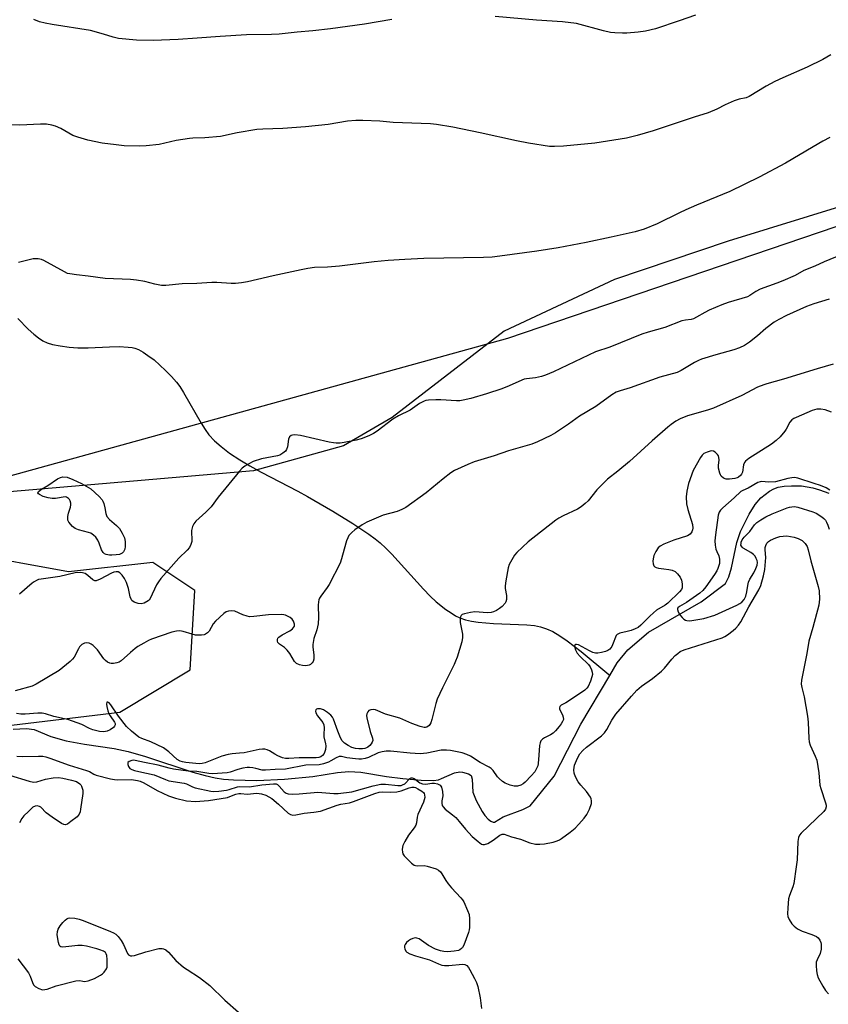
# Model space of a CAD drawing. Units: inches. Extents: x 1273769 to 1279769, y 577448 to 581449.
# Drawn here: x 1276557 to 1276827, y 577784 to 578112 of the extents above; entities that cross this region are included whole.
import ezdxf

# ---------------------------------------------------------------- set-up
doc = ezdxf.new("R2010")
doc.units = ezdxf.units.IN
doc.header["$MEASUREMENT"] = 0
for name, color, linetype in [('HYDRO-Single Line Stream', 4, 'Continuous'), ('NTRL-Farm Land', 3, 'Continuous'), ('NTRL-Trees', 3, 'Continuous'), ('Undefined', 1, 'Continuous')]:
    doc.layers.add(name, color=color, linetype=linetype)

msp = doc.modelspace()

# ---------------------------------------------------------------- linework, layer by layer
at = {"layer": 'HYDRO-Single Line Stream'}
for points in [[(1276556.52, 578012.24), (1276560, 578008.67), (1276561.87, 578007), (1276563.4, 578005.81), (1276564.89, 578004.84), (1276566.35, 578004.14), (1276568.11, 578003.61), (1276570.62, 578003.12), (1276573.64, 578002.71), (1276576.61, 578002.44), (1276579.98, 578002.42), (1276587.16, 578002.82), (1276590.4, 578002.9), (1276593.34, 578002.75), (1276594.64, 578002.56), (1276595.57, 578002.33), (1276596.75, 578001.88), (1276598.32, 578001.05), (1276599.97, 577999.97), (1276601.98, 577998.42), (1276603.96, 577996.7), (1276605.84, 577994.91), (1276607.82, 577992.86), (1276609.44, 577991.02), (1276610.55, 577989.57), (1276611.87, 577987.57), (1276617.75, 577977.3), (1276619.04, 577975.24), (1276620.31, 577973.49), (1276622.14, 577971.48), (1276624.34, 577969.51), (1276627.16, 577967.38), (1276630.61, 577965.1), (1276633.95, 577963.1), (1276637.76, 577960.98), (1276649.99, 577954.65), (1276653.24, 577952.9), (1276661.61, 577948.03), (1276668.32, 577943.9), (1276673.62, 577940.33), (1276675.79, 577938.72), (1276677.46, 577937.38), (1276679.32, 577935.68), (1276681.31, 577933.66), (1276691.87, 577921.95), (1276694.1, 577919.64), (1276696.13, 577917.75), (1276699.38, 577915.22), (1276701.08, 577914.05), (1276702.61, 577913.1), (1276704.03, 577912.43), (1276705.9, 577911.8), (1276707.96, 577911.31), (1276710.17, 577910.96), (1276715.23, 577910.51), (1276726.43, 577910.06), (1276728.89, 577909.82), (1276730.97, 577909.43), (1276733, 577908.76), (1276735.07, 577907.81), (1276737.44, 577906.44), (1276739.89, 577904.78), (1276744.51, 577901.19), (1276753.7, 577893.5), (1276754.06, 577893.2)], [(1276754.06, 577893.2), (1276756.57, 577897.43), (1276760.08, 577901.75), (1276767.01, 577907.65), (1276784.59, 577917.7), (1276792.69, 577923.82), (1276793.77, 577926.14), (1276794.66, 577929.1), (1276796.41, 577937.59), (1276797.71, 577941.2), (1276800.53, 577947.01), (1276802.53, 577950.17), (1276804.5, 577952.4), (1276807.41, 577954.67), (1276808.76, 577955.48), (1276810.27, 577956.03), (1276812.28, 577956.36), (1276814.75, 577956.47), (1276818.07, 577956.4), (1276821.78, 577955.8), (1276824.08, 577955.16), (1276827.18, 577953.99)], [(1276555.03, 577875.24), (1276559.38, 577875.53), (1276561.94, 577875.21), (1276567.56, 577872.83), (1276572.65, 577871.39), (1276578.78, 577870.27), (1276588.67, 577868.82), (1276593.36, 577867.88), (1276599.11, 577866.2), (1276614.92, 577860.95), (1276619.01, 577859.8), (1276622.38, 577859.04), (1276625.21, 577858.62), (1276628.53, 577858.33), (1276636.28, 577858.18), (1276645.47, 577858.59), (1276654.95, 577859.52), (1276663.26, 577860.83), (1276667.03, 577861.18), (1276670.94, 577860.89), (1276679.61, 577859.47), (1276685.06, 577858.86), (1276691.08, 577858.3), (1276695.19, 577858.18), (1276696.9, 577858.43), (1276697.9, 577858.78), (1276702.25, 577860.68), (1276704.07, 577861.06), (1276704.91, 577860.97), (1276706.89, 577860.37), (1276707.76, 577859.78), (1276708.18, 577858.58), (1276708.41, 577854.27), (1276709.47, 577851.47), (1276711.48, 577847.84), (1276712.42, 577846.51), (1276713.5, 577845.3), (1276714.4, 577844.56), (1276715.15, 577844.23), (1276715.56, 577844.27), (1276718.5, 577845.99), (1276725.06, 577848.5), (1276727.55, 577849.71), (1276735.46, 577859.65), (1276744.4, 577876.91), (1276754.06, 577893.2)]]:
    msp.add_lwpolyline(points, dxfattribs=at)
at = {"layer": 'NTRL-Farm Land'}
msp.add_lwpolyline([(1277075.85, 578139.29), (1276946.98, 578086.66), (1276888.42, 578067.3), (1276793.6, 578038), (1276755.67, 578025.27), (1276718.85, 578008.08), (1276681.43, 577979.2), (1276665.25, 577969.76), (1276635.13, 577961.48), (1276534.24, 577952.81), (1276494.67, 577951.79), (1276445.06, 577951.36), (1276375.4, 577953.2), (1276258.34, 577941.23), (1276080.51, 577923.84), (1276043.18, 577925.6), (1276035.93, 577926.17), (1276029.27, 577937.34), (1276002.73, 578022.11), (1275992.19, 578043.32), (1275986.63, 578045.56), (1275976.89, 578045.89), (1275972.14, 578050.9), (1275945.72, 578121.33)], dxfattribs=at)
at = {"layer": 'NTRL-Trees'}
msp.add_lwpolyline([(1276334.4, 577941.58), (1276399.67, 577943.92), (1276468.09, 577945.31), (1276497.61, 577948.96), (1276508, 577932.43), (1276500.2, 577907.49), (1276503.32, 577877.87), (1276529.82, 577871.63), (1276551.65, 577876.31), (1276590.62, 577880.99), (1276614.01, 577895.02), (1276615.57, 577921.52), (1276601.53, 577930.87), (1276573.47, 577927.75), (1276539.18, 577933.99), (1276537.74, 577955.3), (1276720.02, 578005.69), (1276944.4, 578081.97), (1276974.51, 578091.8), (1277164.69, 578153.89)], dxfattribs=at)
at = {"layer": 'Undefined'}
for points, elevation in [([(1276827.85, 578100.25), (1276825.15, 578098.65), (1276819.92, 578096.09), (1276811.82, 578092.58), (1276809.14, 578091.27), (1276806.23, 578089.73), (1276800.56, 578086.28), (1276799.56, 578085.89), (1276797.22, 578085.4), (1276795.56, 578084.81), (1276792.57, 578083.55), (1276789.8, 578082.1), (1276786.92, 578080.83), (1276782.18, 578079.44), (1276768.53, 578074.87), (1276763.19, 578073.34), (1276759.59, 578072.45), (1276749.08, 578070.77), (1276738.58, 578069.73), (1276735.67, 578069.61), (1276733.93, 578069.68), (1276726.89, 578070.72), (1276722.91, 578071.47), (1276710.83, 578074.16), (1276701.66, 578076.04), (1276696.22, 578076.99), (1276694.21, 578077.17), (1276681.75, 578077.62), (1276677.34, 578078.04), (1276671.66, 578078.35), (1276669.37, 578078.28), (1276666.53, 578078.09), (1276660.08, 578076.99), (1276652.56, 578076.16), (1276644.92, 578075.6), (1276638.26, 578075.46), (1276636.32, 578075.33), (1276629.77, 578074.15), (1276624.14, 578072.95), (1276618.92, 578072.49), (1276614.94, 578072.44), (1276613.79, 578072.35), (1276609.4, 578071.62), (1276603.72, 578070.34), (1276599.34, 578069.86), (1276597, 578069.7), (1276591.99, 578069.89), (1276589.36, 578070.14), (1276584.71, 578070.76), (1276579.89, 578071.79), (1276576.54, 578072.7), (1276574.91, 578073.26), (1276570.88, 578075.59), (1276569.16, 578076.38), (1276567.85, 578076.78), (1276566.15, 578077.04), (1276564.15, 578077.13), (1276557.18, 578076.72), (1276553.35, 578076.8)], 562), ([(1276827.5, 578072.59), (1276825.2, 578071.38), (1276821.92, 578069.57), (1276812.74, 578064.03), (1276803.92, 578059.38), (1276794.14, 578054.6), (1276783.05, 578050.05), (1276779.49, 578048.5), (1276777.31, 578047.51), (1276769.84, 578043.88), (1276765.59, 578042.1), (1276762.52, 578041.17), (1276754.57, 578039.36), (1276746.18, 578037.56), (1276736.8, 578035.8), (1276729.69, 578034.68), (1276717.42, 578033.06), (1276714.79, 578032.75), (1276711.95, 578032.55), (1276692.01, 578032.22), (1276685.69, 578031.96), (1276680.13, 578031.58), (1276675.41, 578031.11), (1276663.92, 578029.71), (1276659.82, 578029.4), (1276655.55, 578029.29), (1276653.34, 578028.98), (1276651.07, 578028.53), (1276641.76, 578026.51), (1276636.55, 578025.21), (1276633.19, 578024.5), (1276631.22, 578024.14), (1276629.16, 578023.95), (1276627.69, 578023.96), (1276622.98, 578024.22), (1276621.27, 578024.22), (1276616.31, 578023.92), (1276611.39, 578023.83), (1276605.92, 578023.28), (1276604.51, 578023.28), (1276602.29, 578023.66), (1276598.96, 578024.59), (1276596.08, 578025.04), (1276594.08, 578025.22), (1276585.68, 578025.6), (1276580.06, 578026.43), (1276576.12, 578026.78), (1276573.94, 578027.1), (1276573.15, 578027.31), (1276572.06, 578027.79), (1276565.24, 578031.57), (1276564.45, 578031.89), (1276563.35, 578032.12), (1276562.51, 578032.18), (1276561.65, 578032.14), (1276556.72, 578030.97)], 560), ([(1276831.23, 578033.51), (1276825.63, 578031.11), (1276822.5, 578029.67), (1276818.85, 578028.23), (1276815.87, 578026.65), (1276811.78, 578024.81), (1276809.79, 578024.03), (1276804.29, 578022.08), (1276802.83, 578021.3), (1276800.85, 578019.93), (1276800.03, 578019.52), (1276793.6, 578017.6), (1276791.48, 578016.8), (1276787.25, 578015.02), (1276785.78, 578014.31), (1276783.05, 578012.69), (1276782.01, 578012.17), (1276781.2, 578011.95), (1276779.31, 578011.71), (1276778.16, 578011.43), (1276772.4, 578009.29), (1276766.88, 578007.74), (1276764.76, 578007.02), (1276754.04, 578002.7), (1276749.25, 578001.09), (1276735.27, 577994.46), (1276732.64, 577993.33), (1276731.25, 577992.92), (1276729.27, 577992.49), (1276726.29, 577992.18), (1276725.47, 577992.02), (1276724.69, 577991.74), (1276720.51, 577989.78), (1276718.06, 577988.81), (1276712.9, 577987.15), (1276707.65, 577985.62), (1276705.12, 577984.98), (1276704, 577984.79), (1276702.94, 577984.74), (1276697.74, 577985.14), (1276696.03, 577985.18), (1276693.52, 577985.04), (1276692.7, 577984.89), (1276692.15, 577984.7), (1276690.58, 577983.88), (1276687.4, 577981.72), (1276683.59, 577979.81), (1276681.63, 577978.72), (1276676.42, 577974.71), (1276675.22, 577973.88), (1276673.69, 577973.16), (1276671.05, 577972.13), (1276669.38, 577971.69), (1276665.42, 577970.87), (1276664.05, 577970.69), (1276662.71, 577970.66), (1276661.88, 577970.74), (1276660.46, 577971.03), (1276650.9, 577973.28), (1276648.95, 577973.44), (1276648.17, 577973.38), (1276647.7, 577973.23), (1276647.17, 577972.78), (1276646.81, 577972.02), (1276646.49, 577969.48), (1276646.23, 577968.55), (1276645.83, 577967.99), (1276644.97, 577967.29), (1276643.99, 577966.71), (1276643.2, 577966.42), (1276637.82, 577965.45), (1276635.12, 577964.53), (1276633.81, 577963.92), (1276632.28, 577963.01), (1276631.44, 577962.34), (1276630.49, 577961.39), (1276623.44, 577952.63), (1276621.01, 577949.47), (1276619.25, 577947.67), (1276615.98, 577944.66), (1276615.22, 577943.78), (1276614.77, 577942.84), (1276614.45, 577941.57), (1276614.45, 577940.72), (1276614.63, 577938.74), (1276614.6, 577937.9), (1276614.29, 577936.84), (1276613.78, 577935.84), (1276613.09, 577935), (1276610.25, 577932.28), (1276604.3, 577925.56), (1276603.45, 577924.39), (1276602.85, 577923.41), (1276600.74, 577918.87), (1276600.4, 577918.41), (1276599.98, 577918.04), (1276598.74, 577917.34), (1276597.69, 577917.08), (1276596.72, 577917.16), (1276595.4, 577917.61), (1276594.61, 577918.19), (1276594.3, 577918.64), (1276593.97, 577919.4), (1276593.42, 577922.24), (1276592.76, 577924.18), (1276592.17, 577925.51), (1276591.36, 577926.64), (1276590.61, 577927.4), (1276589.98, 577927.74), (1276589.32, 577927.8), (1276588.6, 577927.65), (1276587.83, 577927.34), (1276583.98, 577925.26), (1276582.71, 577924.77), (1276582.24, 577924.77), (1276581.58, 577925.07), (1276579.93, 577926.59), (1276578.96, 577927.23), (1276578.17, 577927.46), (1276577.33, 577927.52), (1276575.62, 577927.4), (1276570.51, 577926.22), (1276564.3, 577925.35), (1276563.48, 577925.16), (1276562.73, 577924.88), (1276562.01, 577924.46), (1276561.32, 577923.93), (1276557.08, 577920.36)], 558), ([(1276827.26, 578018.7), (1276822.13, 578017.19), (1276819.71, 578016.21), (1276813.07, 578013.25), (1276810.43, 578011.91), (1276808.94, 578011), (1276806.16, 578008.94), (1276803.35, 578006.49), (1276800.63, 578004.41), (1276798.99, 578003.28), (1276797.39, 578002.47), (1276795.44, 578001.75), (1276789.4, 578000.16), (1276784.72, 577998.73), (1276783.64, 577998.28), (1276782.32, 577997.59), (1276777.86, 577994.92), (1276776.6, 577994.29), (1276770.75, 577992.66), (1276760.91, 577989.09), (1276757.51, 577988.16), (1276756.21, 577987.64), (1276754.72, 577986.77), (1276749.42, 577982.95), (1276743.97, 577979.7), (1276740.27, 577977.01), (1276735.9, 577974.07), (1276734.37, 577973.24), (1276729.92, 577971.15), (1276728.03, 577970.39), (1276720.22, 577968.11), (1276715.49, 577966.41), (1276708.86, 577964.47), (1276706.73, 577963.61), (1276702.26, 577961.59), (1276701.03, 577960.8), (1276698.43, 577958.82), (1276692.84, 577954.11), (1276685.97, 577949.27), (1276684.69, 577948.58), (1276683.08, 577947.87), (1276678.41, 577946.64), (1276672.97, 577944.35), (1276671.45, 577943.46), (1276669.01, 577941.81), (1276667.97, 577940.87), (1276667.04, 577939.83), (1276666.61, 577939.13), (1276666.21, 577938.09), (1276665.42, 577935.37), (1276664.57, 577932.04), (1276664.05, 577930.68), (1276660.39, 577923.52), (1276659.75, 577922.53), (1276657.63, 577919.68), (1276657.19, 577918.94), (1276656.99, 577918.45), (1276656.83, 577917.73), (1276656.75, 577916.68), (1276656.91, 577912.48), (1276656.75, 577910.44), (1276656.36, 577908.44), (1276655.36, 577905.51), (1276654.98, 577903.47), (1276654.96, 577902.61), (1276655.34, 577900.04), (1276655.29, 577898.59), (1276655.08, 577897.8), (1276654.79, 577897.36), (1276654.18, 577896.84), (1276653.7, 577896.61), (1276652.65, 577896.42), (1276651.55, 577896.46), (1276650.48, 577896.73), (1276649.52, 577897.2), (1276648.91, 577897.83), (1276647.27, 577900.55), (1276646.44, 577901.63), (1276645.49, 577902.53), (1276643.82, 577903.6), (1276643.33, 577904.19), (1276643.19, 577904.67), (1276643.18, 577905.17), (1276643.31, 577905.63), (1276643.6, 577906), (1276644.7, 577906.73), (1276647.35, 577908.06), (1276648.2, 577908.78), (1276648.81, 577909.6), (1276648.9, 577910.32), (1276648.55, 577911.33), (1276648.06, 577911.99), (1276647.4, 577912.51), (1276645.89, 577913.31), (1276645.35, 577913.45), (1276644.51, 577913.52), (1276640.22, 577913.38), (1276635.32, 577912.81), (1276633.89, 577912.78), (1276633.04, 577912.95), (1276631.65, 577913.41), (1276628.98, 577914.62), (1276627.9, 577914.73), (1276626.8, 577914.65), (1276626.03, 577914.38), (1276625.32, 577913.89), (1276622.45, 577911.28), (1276621.68, 577910.39), (1276620.4, 577908), (1276619.84, 577907.4), (1276619.18, 577906.95), (1276618.67, 577906.78), (1276617.84, 577906.66), (1276615.84, 577906.67), (1276614.7, 577906.93), (1276611.69, 577907.86), (1276610.62, 577908.07), (1276609.52, 577907.99), (1276607.89, 577907.6), (1276601.17, 577905.25), (1276600.12, 577904.8), (1276598.59, 577903.99), (1276596.59, 577902.83), (1276595.66, 577902.17), (1276594.15, 577900.89), (1276591.05, 577898.02), (1276590.34, 577897.62), (1276589.58, 577897.39), (1276588.51, 577897.22), (1276587.71, 577897.22), (1276587.21, 577897.33), (1276586.5, 577897.67), (1276585.84, 577898.14), (1276585.24, 577898.71), (1276583.1, 577901.77), (1276581.73, 577903.17), (1276581.06, 577903.65), (1276580.3, 577903.96), (1276579.5, 577904.1), (1276578.76, 577903.97), (1276577.86, 577903.48), (1276577.17, 577902.77), (1276576.75, 577902.08), (1276575.35, 577899.28), (1276574.82, 577898.62), (1276573.96, 577897.83), (1276570.3, 577894.89), (1276562.66, 577890.26), (1276561.34, 577889.67), (1276555.68, 577888.04)], 556), ([(1276828.64, 577997.08), (1276823.24, 577995.49), (1276812.03, 577991.98), (1276806.5, 577990.52), (1276805.44, 577990.17), (1276803.38, 577989.3), (1276798.12, 577986.53), (1276788.68, 577982.33), (1276786.72, 577981.63), (1276780.03, 577979.76), (1276777.6, 577978.77), (1276776.11, 577977.97), (1276774.51, 577976.9), (1276773.4, 577976.03), (1276768.18, 577971.44), (1276760.65, 577964.53), (1276756.74, 577961.33), (1276753.29, 577958.64), (1276749.74, 577955.08), (1276746.86, 577951.48), (1276745.84, 577950.5), (1276744.5, 577949.47), (1276743.34, 577948.68), (1276738.53, 577946.42), (1276737.03, 577945.62), (1276736.09, 577945.01), (1276726.81, 577937.78), (1276723.02, 577934.18), (1276722.27, 577933.29), (1276721.34, 577931.78), (1276720.51, 577930.21), (1276720.13, 577929.11), (1276719.34, 577924.78), (1276719.11, 577923.05), (1276719.14, 577922.18), (1276719.62, 577919.87), (1276719.65, 577919.31), (1276719.57, 577918.52), (1276719.36, 577917.77), (1276719.11, 577917.29), (1276718.13, 577916.21), (1276717.21, 577915.48), (1276716.25, 577914.89), (1276715.25, 577914.39), (1276714.48, 577914.14), (1276713.17, 577914.05), (1276710.47, 577914.35), (1276709.07, 577914.37), (1276707.6, 577914.16), (1276705.58, 577913.76), (1276704.82, 577913.49), (1276704.45, 577913.21), (1276704.26, 577912.79), (1276704.18, 577912.29), (1276704.19, 577910.88), (1276704.32, 577909.73), (1276704.91, 577906.98), (1276704.95, 577905.87), (1276704.64, 577904.44), (1276703.09, 577899.32), (1276702.63, 577897.91), (1276702.17, 577896.83), (1276698.23, 577889.05), (1276696.41, 577885.23), (1276695.97, 577883.86), (1276694.64, 577878.46), (1276694.3, 577877.36), (1276694.05, 577876.87), (1276693.76, 577876.5), (1276693.01, 577875.98), (1276692.59, 577875.86), (1276692.11, 577875.84), (1276690.75, 577876.16), (1276688.01, 577877.12), (1276683.96, 577878.91), (1276679.25, 577880.3), (1276675.84, 577881.69), (1276675.06, 577881.86), (1276674.33, 577881.78), (1276673.68, 577881.45), (1276673.31, 577881.07), (1276672.94, 577880.37), (1276672.88, 577879.83), (1276672.99, 577879.02), (1276674.16, 577874.49), (1276674.86, 577872.26), (1276674.95, 577871.54), (1276674.81, 577870.98), (1276674.45, 577870.39), (1276673.94, 577869.81), (1276673.32, 577869.29), (1276672.86, 577869.03), (1276672.36, 577868.88), (1276671.52, 577868.77), (1276670.36, 577868.74), (1276669.2, 577868.81), (1276667.98, 577869.16), (1276666.77, 577869.79), (1276665.49, 577870.66), (1276664.8, 577871.42), (1276664.23, 577872.43), (1276663.29, 577874.57), (1276661.9, 577878.57), (1276661.5, 577879.27), (1276660.97, 577879.92), (1276659.91, 577880.87), (1276658.51, 577881.71), (1276657.51, 577882.07), (1276656.56, 577882.11), (1276656.19, 577881.98), (1276655.93, 577881.68), (1276655.87, 577881.25), (1276655.99, 577880.76), (1276656.52, 577879.78), (1276658.3, 577877.55), (1276658.68, 577876.71), (1276658.77, 577875.72), (1276658.61, 577873.51), (1276658.63, 577872.68), (1276659.21, 577870.44), (1276659.32, 577869.68), (1276659.19, 577868.54), (1276658.73, 577867.16), (1276658.25, 577866.47), (1276657.62, 577866.04), (1276656.94, 577865.85), (1276656.12, 577865.77), (1276650.45, 577865.76), (1276647.01, 577865.44), (1276645.9, 577865.47), (1276644.83, 577865.75), (1276643.26, 577866.38), (1276642.28, 577866.89), (1276640.46, 577868.03), (1276639.72, 577868.41), (1276638.97, 577868.61), (1276638.21, 577868.64), (1276637.11, 577868.49), (1276632.03, 577867.44), (1276630.55, 577867.25), (1276628.04, 577867.08), (1276626.69, 577866.84), (1276624.56, 577866.22), (1276619.06, 577864.02), (1276618.01, 577863.78), (1276617, 577863.74), (1276612.56, 577864.17), (1276611.5, 577864.35), (1276610.71, 577864.6), (1276609.74, 577865.18), (1276606.97, 577867.72), (1276605.11, 577869), (1276600.89, 577871), (1276597.86, 577872.13), (1276596.96, 577872.58), (1276594.44, 577874.61), (1276592.82, 577876.19), (1276590.15, 577879.6), (1276587.56, 577883.45), (1276587.03, 577884.02), (1276586.56, 577884.33), (1276586.31, 577884.33), (1276586.22, 577884.26), (1276586.11, 577883.58), (1276586.22, 577882.84), (1276586.62, 577881.37), (1276586.93, 577880.51), (1276587.31, 577879.73), (1276588.83, 577877.62), (1276588.99, 577877.17), (1276588.99, 577876.69), (1276588.81, 577876.26), (1276588.48, 577875.89), (1276587.34, 577875.09), (1276586.31, 577874.61), (1276585.23, 577874.43), (1276583.83, 577874.49), (1276581.56, 577875.1), (1276580.47, 577875.52), (1276577.85, 577876.88), (1276573.2, 577878.5), (1276572.1, 577878.78), (1276568.52, 577879.47), (1276565.8, 577880.35), (1276564.69, 577880.61), (1276563.26, 577880.64), (1276558.95, 577880.33), (1276557.51, 577880.33), (1276556.07, 577880.56)], 554), ([(1276828.06, 577981.06), (1276825.92, 577981.81), (1276824.54, 577982.07), (1276823.13, 577981.98), (1276821.58, 577981.54), (1276816.21, 577979.27), (1276815.44, 577978.89), (1276814.78, 577978.43), (1276814.11, 577977.67), (1276812.92, 577975.37), (1276812.43, 577974.63), (1276810.89, 577972.8), (1276809.63, 577971.53), (1276807.99, 577970.36), (1276800.43, 577965.52), (1276799.33, 577964.65), (1276799.02, 577964.22), (1276798.72, 577963.47), (1276798.34, 577961.02), (1276798.03, 577960.3), (1276797.69, 577959.88), (1276797.06, 577959.35), (1276796.57, 577959.09), (1276795.77, 577958.86), (1276794.04, 577958.67), (1276792.9, 577958.71), (1276792.03, 577958.99), (1276791.25, 577959.64), (1276790.97, 577960.09), (1276790.76, 577960.62), (1276790.39, 577962.33), (1276790.32, 577963.2), (1276790.52, 577965.15), (1276790.48, 577965.94), (1276790.29, 577966.43), (1276790, 577966.88), (1276789.28, 577967.69), (1276788.64, 577968.06), (1276787.88, 577968.07), (1276786.52, 577967.68), (1276785.5, 577967.19), (1276784.89, 577966.63), (1276784.38, 577965.93), (1276781.91, 577961.61), (1276780.3, 577957.18), (1276779.76, 577954.71), (1276779.6, 577952.75), (1276779.67, 577950.46), (1276780.06, 577948.52), (1276781.67, 577943.49), (1276781.74, 577942.35), (1276781.67, 577941.82), (1276781.44, 577941.13), (1276780.88, 577940.35), (1276780, 577939.77), (1276775.39, 577938.37), (1276772.1, 577937.01), (1276770.83, 577936.32), (1276770.22, 577935.73), (1276769.43, 577934.49), (1276768.8, 577933.15), (1276768.55, 577932.14), (1276768.47, 577931.31), (1276768.54, 577930.47), (1276768.78, 577929.73), (1276769.1, 577929.39), (1276769.55, 577929.18), (1276770.35, 577928.98), (1276772.09, 577928.73), (1276773.79, 577928.58), (1276774.92, 577928.35), (1276775.91, 577927.87), (1276776.71, 577927.11), (1276777.56, 577926), (1276778, 577924.96), (1276778.19, 577923.79), (1276778.23, 577922.92), (1276778.17, 577922.37), (1276777.98, 577921.89), (1276777.29, 577921.07), (1276773.41, 577917.36), (1276772.53, 577916.68), (1276769.68, 577914.93), (1276768.61, 577914.12), (1276767.38, 577913.02), (1276764.37, 577909.98), (1276763.51, 577909.24), (1276762.54, 577908.71), (1276761.23, 577908.2), (1276759.86, 577907.81), (1276757.37, 577907.29), (1276756.54, 577906.87), (1276756.18, 577906.47), (1276755.94, 577906.02), (1276755.23, 577903.91), (1276754.76, 577902.88), (1276754.08, 577902), (1276753.42, 577901.48), (1276752.65, 577901.16), (1276751.26, 577900.82), (1276750.13, 577900.65), (1276749.29, 577900.68), (1276748.46, 577900.89), (1276747.26, 577901.38), (1276743.66, 577903.41), (1276742.96, 577903.57), (1276742.76, 577903.53), (1276742.45, 577903.32), (1276742.32, 577902.96), (1276742.38, 577902.49), (1276742.66, 577901.71), (1276743.22, 577900.67), (1276744.14, 577899.57), (1276746.93, 577896.81), (1276747.47, 577896.11), (1276747.99, 577895.11), (1276748.24, 577894.32), (1276748.27, 577893.5), (1276748.11, 577892.68), (1276747.65, 577891.32), (1276746.82, 577889.52), (1276746.4, 577888.93), (1276745.71, 577888.29), (1276740.6, 577884.79), (1276739.37, 577884.04), (1276737.86, 577883.29), (1276737.39, 577882.89), (1276737.25, 577882.41), (1276737.34, 577881.97), (1276738.31, 577880.06), (1276738.56, 577879.31), (1276738.58, 577878.55), (1276738.33, 577877.8), (1276737.88, 577877.06), (1276737.18, 577876.17), (1276735.91, 577874.68), (1276735.16, 577873.93), (1276734.26, 577873.34), (1276732.23, 577872.44), (1276731.6, 577871.98), (1276731.1, 577871.42), (1276730.81, 577870.68), (1276730.66, 577869.84), (1276730.34, 577866.66), (1276730.16, 577863.87), (1276730.01, 577863.09), (1276729.76, 577862.38), (1276729.01, 577861.1), (1276727.86, 577859.76), (1276725.79, 577857.64), (1276725.11, 577857.09), (1276724.37, 577856.64), (1276723.32, 577856.25), (1276722.2, 577856.23), (1276720.81, 577856.6), (1276719.19, 577857.25), (1276718.22, 577857.85), (1276717.14, 577858.77), (1276716.59, 577859.4), (1276715.15, 577861.44), (1276714.43, 577862.15), (1276713.8, 577862.55), (1276710.82, 577864.12), (1276707.64, 577866.24), (1276706.37, 577866.85), (1276704.8, 577867.37), (1276700.88, 577868.17), (1276699.55, 577868.33), (1276697.85, 577868.25), (1276693.03, 577867.25), (1276690.76, 577867.05), (1276687.48, 577867.25), (1276680.86, 577867.99), (1276679.44, 577867.98), (1276678.08, 577867.76), (1276676.75, 577867.43), (1276673.53, 577865.88), (1276672.49, 577865.52), (1276671.21, 577865.27), (1276670.3, 577865.24), (1276669.16, 577865.34), (1276666.32, 577865.74), (1276664.51, 577866.15), (1276663.77, 577866.14), (1276662.72, 577865.74), (1276661.03, 577864.68), (1276660.22, 577864.31), (1276658.53, 577863.73), (1276657.09, 577863.39), (1276652.62, 577863.32), (1276645.89, 577861.97), (1276642.39, 577861.83), (1276639.18, 577861.56), (1276638.05, 577861.62), (1276635.94, 577862.19), (1276634.99, 577862.37), (1276633.83, 577862.47), (1276633.04, 577862.45), (1276631.62, 577862.23), (1276629.94, 577861.84), (1276627.44, 577860.94), (1276626.44, 577860.7), (1276621.55, 577860.37), (1276620.29, 577860.46), (1276616.3, 577861.17), (1276613.38, 577861.3), (1276608.45, 577861.95), (1276607.09, 577862.26), (1276603.4, 577863.32), (1276598.81, 577864.17), (1276595.72, 577864.88), (1276595.11, 577864.92), (1276594.6, 577864.86), (1276593.68, 577864.53), (1276593.24, 577864.12), (1276593.22, 577863.48), (1276593.49, 577862.78), (1276593.95, 577862.17), (1276594.58, 577861.83), (1276595.48, 577861.52), (1276596.92, 577861.12), (1276602.05, 577860), (1276605.85, 577858.44), (1276606.97, 577858.05), (1276612.05, 577857.32), (1276612.83, 577857.05), (1276614.86, 577856.05), (1276615.67, 577855.74), (1276620.9, 577854.6), (1276621.84, 577854.48), (1276623.56, 577854.58), (1276626.15, 577854.92), (1276627.11, 577855.15), (1276629.83, 577856), (1276630.66, 577856.16), (1276633.79, 577856.07), (1276637.91, 577856.72), (1276641.9, 577857.08), (1276642.69, 577857), (1276643.15, 577856.79), (1276643.75, 577856.25), (1276645.41, 577854.35), (1276646.04, 577853.95), (1276646.79, 577853.72), (1276648.17, 577853.63), (1276650.41, 577853.68), (1276656.67, 577854.26), (1276662.02, 577853.84), (1276663.41, 577853.84), (1276668.02, 577854.41), (1276675.16, 577856.38), (1276677.63, 577856.9), (1276679.25, 577856.95), (1276683.31, 577856.51), (1276684.46, 577856.54), (1276684.95, 577856.69), (1276685.67, 577857.09), (1276687.36, 577858.78), (1276687.74, 577859.03), (1276688.14, 577859.08), (1276688.79, 577858.77), (1276690.66, 577857.37), (1276691.58, 577856.99), (1276692.67, 577856.94), (1276694.73, 577857.25), (1276695.62, 577857.28), (1276696.62, 577857.04), (1276697.47, 577856.56), (1276697.89, 577855.93), (1276698.22, 577854.53), (1276698.32, 577853.05), (1276698.06, 577851.42), (1276698.03, 577850.64), (1276698.18, 577849.87), (1276698.42, 577849.41), (1276699.16, 577848.63), (1276701.61, 577846.74), (1276702.64, 577845.77), (1276703.79, 577844.52), (1276705.88, 577841.92), (1276708.14, 577839.52), (1276710.1, 577837.76), (1276711.26, 577836.95), (1276711.75, 577836.8), (1276712.26, 577836.79), (1276713.42, 577837.15), (1276715.19, 577838.21), (1276717.37, 577839.95), (1276718.13, 577840.28), (1276718.82, 577840.21), (1276721.29, 577839.39), (1276724.25, 577838.62), (1276727.38, 577837.39), (1276729.31, 577836.96), (1276730.68, 577836.91), (1276732.29, 577837.07), (1276735.12, 577837.63), (1276736.51, 577838), (1276737.23, 577838.32), (1276737.98, 577838.78), (1276740.86, 577840.93), (1276742.48, 577842.25), (1276743.79, 577843.56), (1276745.53, 577845.58), (1276746.37, 577846.77), (1276747.24, 577848.57), (1276747.91, 577850.44), (1276748, 577851.43), (1276747.85, 577852.09), (1276747.63, 577852.59), (1276746.34, 577854.45), (1276744.45, 577856.59), (1276743.56, 577857.73), (1276742.59, 577859.35), (1276742.13, 577860.65), (1276742.02, 577861.71), (1276742.34, 577863.27), (1276743.24, 577865.65), (1276744.06, 577867.04), (1276745.04, 577868.11), (1276746.34, 577869.32), (1276751.27, 577873.09), (1276752.29, 577874.04), (1276753.06, 577875.17), (1276754.74, 577878.32), (1276756.12, 577880.27), (1276761.28, 577886.28), (1276763.09, 577888.24), (1276764.61, 577889.63), (1276768.29, 577892.16), (1276771.31, 577894.61), (1276772.29, 577895.62), (1276774.75, 577898.62), (1276775.91, 577899.84), (1276776.73, 577900.57), (1276777.59, 577901.14), (1276778.93, 577901.69), (1276791.52, 577905.7), (1276792.42, 577906.14), (1276793.4, 577906.78), (1276795.28, 577908.19), (1276796.14, 577908.95), (1276797.04, 577909.98), (1276797.84, 577911.13), (1276800.48, 577916.05), (1276803.83, 577921.73), (1276804.49, 577923.16), (1276805.38, 577926.43), (1276805.79, 577928.53), (1276806.13, 577932.51), (1276805.9, 577935.11), (1276805.91, 577935.86), (1276806.11, 577936.59), (1276806.49, 577937.28), (1276807, 577937.88), (1276807.66, 577938.33), (1276809.45, 577939.11), (1276810.8, 577939.53), (1276811.97, 577939.7), (1276813.14, 577939.74), (1276815.62, 577939.36), (1276816.97, 577938.88), (1276818.21, 577938.16), (1276819.26, 577937.21), (1276819.9, 577936.19), (1276820.25, 577935.1), (1276821.14, 577931.42), (1276823.62, 577922.85), (1276823.92, 577921.47), (1276824.02, 577918.59), (1276823.85, 577916.69), (1276821.84, 577909.18), (1276820.51, 577904.67), (1276819.85, 577900.48), (1276818.09, 577891.66), (1276817.95, 577890.28), (1276818.12, 577889.22), (1276818.92, 577886.08), (1276820.03, 577879.6), (1276820.21, 577877.56), (1276820.51, 577872.12), (1276820.64, 577871.01), (1276820.96, 577869.94), (1276822.64, 577866.28), (1276823.12, 577864.94), (1276823.82, 577860.73), (1276824.16, 577856.56), (1276824.47, 577855.44), (1276826.07, 577850.76), (1276826.26, 577849.94), (1276826.29, 577849.41), (1276826.06, 577848.65), (1276825.48, 577847.87), (1276817.95, 577840.58), (1276817.38, 577839.92), (1276817, 577839.19), (1276816.79, 577837.8), (1276816.55, 577831.69), (1276816.31, 577829.36), (1276815.44, 577823.81), (1276815.12, 577822.71), (1276814.02, 577819.75), (1276813.73, 577818.64), (1276813.45, 577815.71), (1276813.38, 577813.66), (1276813.53, 577812.84), (1276813.97, 577811.83), (1276814.83, 577810.38), (1276815.56, 577809.55), (1276816.75, 577808.73), (1276818.29, 577807.91), (1276821.48, 577806.76), (1276823, 577806.08), (1276823.65, 577805.63), (1276824.13, 577804.94), (1276824.46, 577804.14), (1276824.57, 577803.58), (1276824.55, 577801.86), (1276824.26, 577800.45), (1276823.25, 577798.32), (1276822.98, 577797.56), (1276822.9, 577796.41), (1276823.03, 577794.63), (1276823.22, 577793.47), (1276823.62, 577792.38), (1276825.16, 577789.56), (1276826.09, 577788.08), (1276827.07, 577786.99)], 552), ([(1276827.52, 577955.04), (1276826.23, 577955.74), (1276824.4, 577956.51), (1276822.24, 577957.27), (1276816.76, 577958.97), (1276815.69, 577959.17), (1276814.86, 577959.16), (1276813.51, 577958.9), (1276809.38, 577957.82), (1276807.19, 577957.67), (1276804.7, 577957.91), (1276804.23, 577957.82), (1276803.51, 577957.55), (1276800.27, 577955.7), (1276798.44, 577954.92), (1276797.8, 577954.53), (1276795.6, 577952.44), (1276791.78, 577949.13), (1276790.96, 577948.3), (1276790.58, 577947.71), (1276790.27, 577946.62), (1276789.37, 577940.09), (1276789.16, 577938.05), (1276789.21, 577936.67), (1276789.47, 577935.35), (1276789.73, 577934.58), (1276790.47, 577933.05), (1276790.73, 577932.03), (1276790.66, 577930.56), (1276790.15, 577928.91), (1276789.77, 577928.13), (1276788.99, 577926.89), (1276786.16, 577922.76), (1276785.14, 577921.49), (1276784.11, 577920.62), (1276779.69, 577917.56), (1276777.3, 577916.2), (1276776.82, 577915.76), (1276776.65, 577915.4), (1276776.64, 577915.18), (1276776.88, 577914.46), (1276777.48, 577913.46), (1276778.18, 577912.5), (1276778.81, 577911.92), (1276779.29, 577911.65), (1276779.8, 577911.47), (1276780.62, 577911.42), (1276781.47, 577911.5), (1276785.44, 577912.15), (1276789.11, 577913.33), (1276796.47, 577916.65), (1276797.48, 577917.18), (1276798.16, 577917.68), (1276798.9, 577918.54), (1276799.47, 577919.66), (1276799.84, 577921.07), (1276800.11, 577923.21), (1276800.36, 577924.26), (1276800.8, 577925.27), (1276802.08, 577927.42), (1276802.83, 577928.91), (1276803.22, 577929.93), (1276803.34, 577930.82), (1276803.24, 577931.53), (1276802.95, 577932.26), (1276802.56, 577932.95), (1276802.07, 577933.57), (1276801.15, 577934.24), (1276798.62, 577935.66), (1276798.21, 577935.99), (1276797.97, 577936.3), (1276797.84, 577936.7), (1276797.85, 577937.19), (1276797.96, 577937.69), (1276798.26, 577938.45), (1276798.93, 577939.36), (1276800.79, 577941.24), (1276802.36, 577943.46), (1276803.15, 577944.21), (1276804.47, 577945.15), (1276806.14, 577946.15), (1276808.23, 577947.15), (1276813.22, 577949.1), (1276814.07, 577949.35), (1276814.86, 577949.48), (1276815.65, 577949.5), (1276816.78, 577949.31), (1276821.83, 577947.81), (1276822.88, 577947.29), (1276824.81, 577946.07), (1276825.44, 577945.59), (1276826, 577944.97), (1276826.42, 577944.28), (1276826.87, 577943.27), (1276827.28, 577941.97)], 550), ([(1276556.17, 577866.25), (1276558.18, 577866.11), (1276563.46, 577866.32), (1276564.86, 577866.24), (1276565.87, 577866.07), (1276567.21, 577865.65), (1276573.68, 577863.27), (1276579.5, 577861.53), (1276580.44, 577861.14), (1276581.94, 577860.25), (1276582.69, 577859.91), (1276587.49, 577858.68), (1276588.83, 577858.44), (1276589.94, 577858.35), (1276594.42, 577858.5), (1276596.47, 577858.17), (1276597.31, 577857.91), (1276598.58, 577857.34), (1276603.03, 577854.82), (1276606.82, 577853.05), (1276609.11, 577852.25), (1276612.87, 577851.43), (1276615.77, 577851.19), (1276620.15, 577851.49), (1276626.45, 577852.54), (1276627.26, 577852.77), (1276629.28, 577853.57), (1276630.23, 577853.8), (1276630.98, 577853.81), (1276633.02, 577853.59), (1276636.28, 577853.95), (1276637.89, 577853.76), (1276639.24, 577853.31), (1276641.25, 577852.1), (1276643.53, 577850.29), (1276646.79, 577847.27), (1276647.49, 577846.8), (1276648.25, 577846.6), (1276649.35, 577846.68), (1276652.11, 577847.29), (1276655.36, 577847.55), (1276657.49, 577847.94), (1276663.04, 577849.91), (1276664.29, 577850.21), (1276667.18, 577850.72), (1276668.59, 577851.1), (1276675.64, 577853.8), (1276677.12, 577854.26), (1276678.15, 577854.37), (1276680.87, 577854.28), (1276683.03, 577854.39), (1276684.43, 577854.72), (1276687.14, 577855.76), (1276687.97, 577855.94), (1276688.75, 577855.92), (1276689.25, 577855.77), (1276690.04, 577855.39), (1276691.3, 577854.61), (1276691.86, 577854.16), (1276692.13, 577853.8), (1276692.29, 577853.38), (1276692.33, 577852.47), (1276691.88, 577850.98), (1276690.05, 577846.78), (1276689.83, 577845.96), (1276689.59, 577844), (1276689.4, 577843.31), (1276688.83, 577842.37), (1276686.9, 577839.87), (1276685.69, 577837.82), (1276685.03, 577836.51), (1276684.85, 577835.96), (1276684.77, 577835.12), (1276684.85, 577834.27), (1276685.01, 577833.74), (1276685.46, 577833.05), (1276686.43, 577832), (1276687.88, 577830.61), (1276688.76, 577829.96), (1276689.24, 577829.79), (1276689.75, 577829.73), (1276692.13, 577829.77), (1276693.16, 577829.61), (1276696.16, 577828.64), (1276696.9, 577828.23), (1276697.55, 577827.67), (1276698.06, 577827), (1276699.39, 577824.79), (1276700.17, 577823.67), (1276701.24, 577822.41), (1276704.38, 577819.07), (1276704.9, 577818.39), (1276705.33, 577817.66), (1276706.63, 577814.79), (1276707.09, 577813.45), (1276707.23, 577812.04), (1276707.22, 577809.18), (1276707.13, 577808.34), (1276706.91, 577807.48), (1276705.37, 577803.25), (1276704.94, 577802.5), (1276704.61, 577802.13), (1276704.02, 577801.69), (1276703.55, 577801.48), (1276702.17, 577801.22), (1276699.88, 577801.02), (1276698.74, 577801.07), (1276697.59, 577801.32), (1276695.94, 577801.92), (1276693.58, 577803.08), (1276690.43, 577805.31), (1276689.66, 577805.58), (1276689.12, 577805.63), (1276688.34, 577805.47), (1276687.57, 577805.14), (1276686.85, 577804.71), (1276686.22, 577804.14), (1276685.74, 577803.46), (1276685.57, 577802.97), (1276685.57, 577802.48), (1276685.69, 577801.98), (1276686.02, 577801.27), (1276686.33, 577800.87), (1276687.29, 577800.3), (1276689.26, 577799.62), (1276693.94, 577798.36), (1276696.96, 577796.99), (1276698.02, 577796.61), (1276698.86, 577796.46), (1276700.34, 577796.44), (1276704.91, 577796.92), (1276705.7, 577796.83), (1276706.39, 577796.45), (1276706.94, 577795.8), (1276707.4, 577795.04), (1276708.97, 577792.12), (1276709.61, 577790.76), (1276710, 577789.39), (1276710.79, 577785.72), (1276711.27, 577782.13)], 554), ([(1276553.81, 577859.96), (1276560.34, 577857.91), (1276561.77, 577857.61), (1276562.88, 577857.66), (1276565.79, 577858.55), (1276568.38, 577859), (1276570.12, 577859.13), (1276571.54, 577858.93), (1276574.4, 577858.29), (1276576.06, 577857.77), (1276577.23, 577857.1), (1276577.57, 577856.72), (1276577.82, 577856.27), (1276578.19, 577854.97), (1276578.21, 577853.83), (1276577.49, 577848.55), (1276577.32, 577847.7), (1276577.03, 577846.93), (1276576.3, 577846.09), (1276574.24, 577844.44), (1276573.07, 577843.64), (1276572.37, 577843.42), (1276571.88, 577843.5), (1276571.15, 577843.85), (1276567.95, 577845.96), (1276566.04, 577847.33), (1276564.17, 577849.22), (1276563.72, 577849.48), (1276563, 577849.71), (1276562.28, 577849.65), (1276561.59, 577849.23), (1276560.06, 577847.86), (1276558.59, 577846.4), (1276557.92, 577845.48), (1276557.08, 577844.03)], 556), ([(1276556.58, 577798.72), (1276560.15, 577793.97), (1276560.67, 577792.93), (1276561.42, 577790.75), (1276561.78, 577790.01), (1276562.33, 577789.44), (1276563.5, 577788.78), (1276564.78, 577788.36), (1276565.55, 577788.39), (1276566.33, 577788.6), (1276569.3, 577789.71), (1276575.91, 577791.31), (1276577.27, 577791.45), (1276578.27, 577791.19), (1276578.76, 577791.13), (1276580.05, 577791.39), (1276582.16, 577792.15), (1276584.14, 577793.18), (1276584.78, 577793.69), (1276585.35, 577794.27), (1276586.12, 577795.36), (1276586.3, 577795.85), (1276586.38, 577796.68), (1276586.34, 577798.41), (1276586.19, 577799.82), (1276586.04, 577800.33), (1276585.8, 577800.74), (1276585.1, 577801.23), (1276583.92, 577801.73), (1276582.85, 577802.06), (1276579.42, 577802.85), (1276577.98, 577803.11), (1276576.54, 577803.1), (1276571.59, 577802.56), (1276570.87, 577802.66), (1276570.53, 577802.92), (1276570.31, 577803.34), (1276570.1, 577804.12), (1276569.69, 577806.71), (1276569.72, 577807.83), (1276570.03, 577808.62), (1276570.65, 577809.63), (1276571.54, 577810.83), (1276572.29, 577811.59), (1276572.91, 577812.05), (1276573.36, 577812.26), (1276573.87, 577812.35), (1276575.54, 577812.2), (1276576.95, 577811.91), (1276578.36, 577811.42), (1276587.47, 577807.81), (1276588.51, 577807.32), (1276589.21, 577806.89), (1276590.04, 577806.17), (1276591.05, 577804.74), (1276591.78, 577803.45), (1276593.14, 577800.47), (1276593.49, 577800.05), (1276594.13, 577799.71), (1276594.63, 577799.63), (1276595.43, 577799.74), (1276599.3, 577801.06), (1276603.55, 577802.14), (1276604.66, 577802.15), (1276605.19, 577802), (1276605.94, 577801.64), (1276606.81, 577800.93), (1276609.31, 577798.16), (1276611.87, 577795.92), (1276613.02, 577795.08), (1276617.16, 577792.5), (1276620.62, 577789.82), (1276625.65, 577784.93), (1276630.19, 577780.91)], 556)]:
    msp.add_lwpolyline(points, dxfattribs=dict(at, elevation=elevation))
at = {"layer": 'Undefined', "elevation": 560}
msp.add_lwpolyline([(1276587.95, 577933.28), (1276587.09, 577933.33), (1276586, 577933.55), (1276585.5, 577933.75), (1276584.97, 577934.17), (1276584.46, 577935.08), (1276583.7, 577937.3), (1276583.23, 577938.35), (1276582.58, 577939.28), (1276581.78, 577940), (1276580.88, 577940.6), (1276580.13, 577940.92), (1276576.75, 577941.76), (1276575.67, 577942.17), (1276574.82, 577942.84), (1276573.58, 577944.27), (1276573.25, 577944.95), (1276573.17, 577945.44), (1276573.19, 577946.23), (1276573.42, 577947.28), (1276574.16, 577949.28), (1276574.26, 577950.09), (1276574.2, 577950.64), (1276573.97, 577951.4), (1276573.73, 577951.86), (1276573.41, 577952.25), (1276572.82, 577952.62), (1276572.34, 577952.72), (1276569.06, 577952.17), (1276568.02, 577952.22), (1276566.68, 577952.46), (1276565.01, 577952.92), (1276563.78, 577953.5), (1276563.42, 577953.78), (1276563.25, 577954.07), (1276563.45, 577954.54), (1276564.38, 577955.34), (1276566.58, 577956.57), (1276569.79, 577958.79), (1276570.74, 577959.27), (1276571.55, 577959.42), (1276573, 577959.29), (1276574.92, 577958.59), (1276577.82, 577957.24), (1276580.89, 577955.44), (1276583.69, 577952.88), (1276584.65, 577951.82), (1276584.93, 577951.33), (1276585.23, 577950.51), (1276585.59, 577949.06), (1276585.94, 577947.19), (1276586.28, 577946.25), (1276587.08, 577945.25), (1276589.45, 577943.17), (1276590.45, 577942.16), (1276591.37, 577940.67), (1276592.09, 577939.06), (1276592.32, 577937.93), (1276592.38, 577936.19), (1276592.26, 577935.35), (1276591.82, 577934.46), (1276591.32, 577933.97), (1276590.47, 577933.58), (1276589.37, 577933.38)], close=True, dxfattribs=at)
at = {"layer": 'Undefined'}
for points in [[(1276681.3, 578111.96, 564), (1276672.23, 578110.45, 564), (1276660.89, 578108.86, 564), (1276655.03, 578108.23, 564), (1276649.78, 578107.8, 564), (1276643.7, 578107.12, 564), (1276641.18, 578106.98, 564), (1276632.81, 578106.92, 564), (1276624.02, 578106.35, 564), (1276616.42, 578105.71, 564), (1276610.06, 578105.27, 564), (1276601.68, 578105.02, 564), (1276596.17, 578105.14, 564), (1276590.11, 578105.66, 564), (1276588.3, 578106.07, 564), (1276585.08, 578107.14, 564), (1276580.8, 578108.32, 564), (1276567.94, 578110.34, 564), (1276565.67, 578110.77, 564), (1276563.82, 578111.26, 564), (1276561.91, 578111.99, 564)], [(1276782.66, 578113.44, 564), (1276777.23, 578111.49, 564), (1276769.33, 578108.9, 564), (1276766.03, 578108.09, 564), (1276763.56, 578107.73, 564), (1276759.77, 578107.39, 564), (1276758.31, 578107.38, 564), (1276755.7, 578107.53, 564), (1276754.26, 578107.69, 564), (1276751.97, 578108.2, 564), (1276742.99, 578110.6, 564), (1276738.24, 578111.24, 564), (1276729.57, 578111.78, 564), (1276715.77, 578113.04, 564)]]:
    msp.add_polyline3d(points, dxfattribs=at)

doc.saveas('drawing.dxf')
